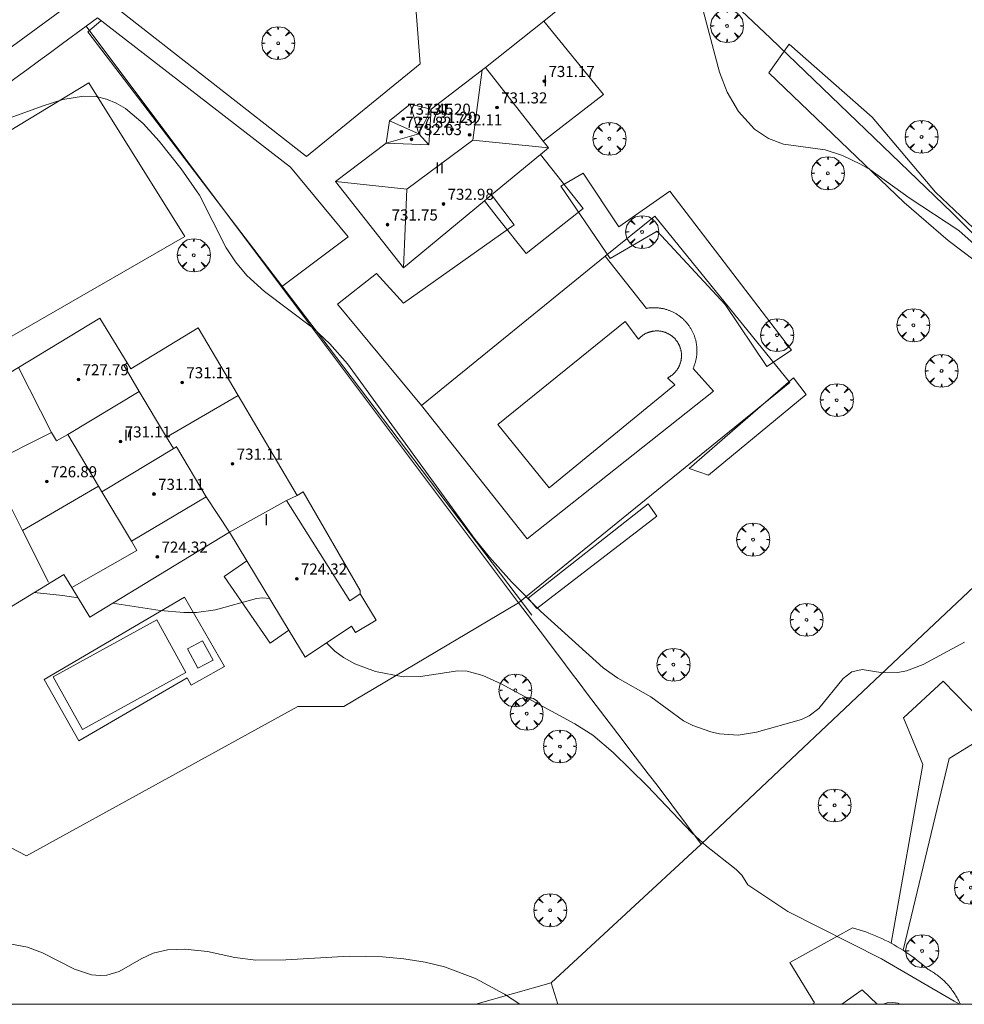
# Model space of a CAD drawing. Units: millimetres. Extents: x 422999 to 424003, y 4487499 to 4488001.
# Drawn here: x 423526 to 423594, y 4487500 to 4487571 of the extents above; entities that cross this region are included whole.
import ezdxf

# ---------------------------------------------------------------- set-up
doc = ezdxf.new("R2010")
doc.units = ezdxf.units.MM
doc.header["$MEASUREMENT"] = 0
doc.layers.get('0').update_dxf_attribs({"lineweight": 9})
for name, color, linetype, lineweight in [('f012003p_num_plantas', 252, 'Continuous', 9), ('f040024s_piscina', 140, 'Continuous', 9), ('f050002l_curvanivel_cgn', 23, 'Continuous', 9), ('f050002l_curvanivel_mae', 213, 'Continuous', 9), ('f050009p_puntocotaconstruccionelevada', 211, 'Continuous', 9), ('f061013p_arbol', 91, 'Continuous', 9), ('f070045l_muro_tap', 11, 'MURO2', 9), ('f070047l_seto', 91, 'Continuous', 9), ('f070056l_edificacion_els', 22, 'Continuous', 9), ('f070056l_edificacion_med', 221, 'Continuous', 9), ('f070056s_edificacion_edi', 240, 'Continuous', 9), ('f070058l_elementoconstruido_bordillo', 30, 'Continuous', 9), ('HOJAS', 7, 'Continuous', 9)]:
    doc.layers.add(name, color=color, linetype=linetype, lineweight=lineweight)
doc.styles.get("Standard").update_dxf_attribs({"font": 'arial.ttf'})
doc.styles.add('Style-s7210005_h', font='txt')
doc.linetypes.add('MURO2', pattern='A,3.1e-05,[1,muro2.shx,S=1,R=0,X=0,Y=0],-3.058844', length=3.058875)

# ---------------------------------------------------------------- blocks, each defined once
blk = doc.blocks.new('TVK2837N_ACAD_1_FMEBLOCK1')
at = {"layer": 'HOJAS'}
blk.add_lwpolyline([(-500, 250), (500, 250), (500, -250), (-500, -250)], close=True, dxfattribs=at)
blk = doc.blocks.new('punto_cota_construccion_elevada')
at = {"layer": 'f050009p_puntocotaconstruccionelevada'}
h = blk.add_hatch(color=256, dxfattribs=at)
h.dxf.hatch_style = 1
edge = h.paths.add_edge_path()
edge.add_arc((0, 0), 0.1, 0, 360)
blk.add_circle((0, 0), 0.1, dxfattribs=at)
blk = doc.blocks.new('arbol')
at = {"linetype": 'Continuous', "lineweight": 0, "flags": 128}
for points in [[(0.96, 0.012), (1.2, 0.036), (1.128, 0.468), (0.888, 0.804), (0.528, 0.528), (0.816, 0.876), (0.48, 1.104), (0.048, 1.176), (0.012, 0.96), (-0.048, 1.176), (-0.48, 1.104), (-0.816, 0.876), (-0.504, 0.528), (-0.864, 0.804), (-1.104, 0.468), (-1.188, 0.036), (-0.936, 0.012)], [(-0.936, 0.012), (-1.188, -0.048), (-1.104, -0.48), (-0.864, -0.804), (-0.504, -0.504), (-0.816, -0.876), (-0.48, -1.116)], [(-0.48, -1.116), (-0.048, -1.188), (0.012, -0.936), (0.048, -1.188), (0.48, -1.116), (0.816, -0.876), (0.528, -0.504), (0.888, -0.804), (1.128, -0.48), (1.2, -0.048), (0.96, 0.012)]]:
    blk.add_lwpolyline(points, dxfattribs=at)
at = {"linetype": 'Continuous', "lineweight": 0, "extrusion": (0, 0, -1)}
for start, end in [(180.0229, 7.59464), (7.22334, 180.0229)]:
    blk.add_arc((0, 0), 0.104, start, end, dxfattribs=at)

msp = doc.modelspace()

# ---------------------------------------------------------------- linework, layer by layer
at = {"layer": 'f040024s_piscina'}
for points in [[(423573.582, 4487544.723, 724.241), (423564.503, 4487537.284, 724.324), (423560.784, 4487541.843, 724.324), (423569.978, 4487549.282, 724.46), (423570.947, 4487548.018, 724.46), (423570.97, 4487548.043, 724.46), (423570.994, 4487548.068, 724.46), (423571.019, 4487548.093, 724.46), (423571.044, 4487548.117, 724.46), (423571.07, 4487548.141, 724.46), (423571.096, 4487548.164, 724.46), (423571.122, 4487548.187, 724.46), (423571.149, 4487548.209, 724.46), (423571.177, 4487548.231, 724.46), (423571.205, 4487548.252, 724.46), (423571.233, 4487548.273, 724.46), (423571.261, 4487548.293, 724.46), (423571.29, 4487548.312, 724.46), (423571.32, 4487548.331, 724.46), (423571.349, 4487548.349, 724.46), (423571.38, 4487548.367, 724.46), (423571.41, 4487548.384, 724.46), (423571.441, 4487548.401, 724.46), (423571.472, 4487548.417, 724.46), (423571.503, 4487548.432, 724.46), (423571.535, 4487548.447, 724.46), (423571.567, 4487548.461, 724.46), (423571.599, 4487548.474, 724.46), (423571.632, 4487548.487, 724.46), (423571.664, 4487548.499, 724.46), (423571.697, 4487548.511, 724.46), (423571.73, 4487548.522, 724.46), (423571.764, 4487548.532, 724.46), (423571.797, 4487548.541, 724.46), (423571.831, 4487548.55, 724.46), (423571.865, 4487548.559, 724.46), (423571.899, 4487548.566, 724.46), (423571.933, 4487548.573, 724.46), (423571.968, 4487548.579, 724.46), (423572.002, 4487548.585, 724.46), (423572.037, 4487548.59, 724.46), (423572.072, 4487548.594, 724.46), (423572.106, 4487548.597, 724.46), (423572.141, 4487548.6, 724.46), (423572.176, 4487548.602, 724.46), (423572.211, 4487548.604, 724.46), (423572.246, 4487548.605, 724.46), (423572.281, 4487548.605, 724.46), (423572.316, 4487548.604, 724.46), (423572.35, 4487548.603, 724.46), (423572.385, 4487548.601, 724.46), (423572.42, 4487548.599, 724.46), (423572.455, 4487548.595, 724.46), (423572.49, 4487548.591, 724.46), (423572.524, 4487548.587, 724.46), (423572.559, 4487548.581, 724.46), (423572.593, 4487548.575, 724.46), (423572.627, 4487548.569, 724.46), (423572.662, 4487548.561, 724.46), (423572.696, 4487548.553, 724.46), (423572.729, 4487548.544, 724.46), (423572.763, 4487548.535, 724.46), (423572.796, 4487548.525, 724.46), (423572.83, 4487548.514, 724.46), (423572.863, 4487548.503, 724.46), (423572.896, 4487548.491, 724.46), (423572.928, 4487548.479, 724.46), (423572.96, 4487548.465, 724.46), (423572.993, 4487548.452, 724.46), (423573.024, 4487548.437, 724.46), (423573.056, 4487548.422, 724.46), (423573.087, 4487548.406, 724.46), (423573.118, 4487548.39, 724.46), (423573.148, 4487548.373, 724.46), (423573.179, 4487548.355, 724.46), (423573.208, 4487548.337, 724.46), (423573.238, 4487548.319, 724.46), (423573.267, 4487548.299, 724.46), (423573.296, 4487548.28, 724.46), (423573.324, 4487548.259, 724.46), (423573.352, 4487548.238, 724.46), (423573.38, 4487548.217, 724.46), (423573.407, 4487548.195, 724.46), (423573.433, 4487548.172, 724.46), (423573.46, 4487548.149, 724.46), (423573.485, 4487548.126, 724.46), (423573.511, 4487548.101, 724.46), (423573.536, 4487548.077, 724.46), (423573.56, 4487548.052, 724.46), (423573.584, 4487548.026, 724.46), (423573.607, 4487548, 724.46), (423573.63, 4487547.974, 724.46), (423573.652, 4487547.947, 724.46), (423573.674, 4487547.92, 724.46), (423573.695, 4487547.892, 724.46), (423573.716, 4487547.864, 724.46), (423573.736, 4487547.835, 724.46), (423573.756, 4487547.806, 724.46), (423573.775, 4487547.777, 724.46), (423573.793, 4487547.747, 724.46), (423573.811, 4487547.717, 724.46), (423573.828, 4487547.687, 724.46), (423573.845, 4487547.656, 724.46), (423573.861, 4487547.625, 724.46), (423573.876, 4487547.594, 724.46), (423573.891, 4487547.562, 724.46), (423573.905, 4487547.53, 724.46), (423573.919, 4487547.498, 724.46), (423573.932, 4487547.466, 724.46), (423573.944, 4487547.433, 724.46), (423573.956, 4487547.4, 724.46), (423573.967, 4487547.367, 724.46), (423573.977, 4487547.334, 724.46), (423573.987, 4487547.3, 724.46), (423573.996, 4487547.266, 724.46), (423574.004, 4487547.233, 724.46), (423574.012, 4487547.199, 724.46), (423574.019, 4487547.164, 724.46), (423574.025, 4487547.13, 724.46), (423574.031, 4487547.096, 724.46), (423574.036, 4487547.061, 724.46), (423574.04, 4487547.026, 724.46), (423574.044, 4487546.992, 724.241), (423574.047, 4487546.957, 724.241), (423574.049, 4487546.922, 724.241), (423574.051, 4487546.887, 724.241), (423574.052, 4487546.852, 724.241), (423574.052, 4487546.817, 724.241), (423574.051, 4487546.782, 724.241), (423574.05, 4487546.747, 724.241), (423574.048, 4487546.713, 724.241), (423574.046, 4487546.678, 724.241), (423574.043, 4487546.643, 724.241), (423574.039, 4487546.608, 724.241), (423574.034, 4487546.574, 724.241), (423574.029, 4487546.539, 724.241), (423574.023, 4487546.505, 724.241), (423574.017, 4487546.47, 724.241), (423574.01, 4487546.436, 724.241), (423574.002, 4487546.402, 724.241), (423573.993, 4487546.368, 724.241), (423573.984, 4487546.335, 724.241), (423573.974, 4487546.301, 724.241), (423573.963, 4487546.268, 724.241), (423573.952, 4487546.235, 724.241), (423573.94, 4487546.202, 724.241), (423573.928, 4487546.169, 724.241), (423573.915, 4487546.137, 724.241), (423573.901, 4487546.105, 724.241), (423573.887, 4487546.073, 724.241), (423573.872, 4487546.041, 724.241), (423573.856, 4487546.01, 724.241), (423573.84, 4487545.979, 724.241), (423573.823, 4487545.949, 724.241), (423573.806, 4487545.918, 724.241), (423573.788, 4487545.888, 724.241), (423573.769, 4487545.859, 724.241), (423573.75, 4487545.83, 724.241), (423573.73, 4487545.801, 724.241), (423573.71, 4487545.772, 724.241), (423573.689, 4487545.744, 724.241), (423573.668, 4487545.717, 724.241), (423573.646, 4487545.69, 724.241), (423573.623, 4487545.663, 724.241), (423573.6, 4487545.637, 724.241), (423573.577, 4487545.611, 724.241), (423573.553, 4487545.585, 724.241), (423573.528, 4487545.56, 724.241), (423573.504, 4487545.536, 724.241), (423573.478, 4487545.512, 724.241), (423573.452, 4487545.489, 724.241), (423573.426, 4487545.466, 724.241), (423573.399, 4487545.443, 724.241), (423573.372, 4487545.421, 724.241), (423573.344, 4487545.4, 724.241), (423573.316, 4487545.379, 724.241), (423573.288, 4487545.359, 724.241), (423573.259, 4487545.339, 724.241), (423573.23, 4487545.32, 724.241), (423573.2, 4487545.302, 724.241), (423573.17, 4487545.284, 724.241), (423573.14, 4487545.267, 724.241), (423573.109, 4487545.25, 724.241), (423573.078, 4487545.234, 724.241), (423573.047, 4487545.218, 724.241)], [(423530.818, 4487519.824, 722.862), (423528.712, 4487523.627, 722.862), (423536.176, 4487527.76, 723.232), (423538.282, 4487523.957, 722.916)], [(423539.153, 4487524.255, 722.916), (423538.396, 4487525.648, 722.916), (423539.483, 4487526.239, 722.916), (423540.24, 4487524.845, 722.916)], [(423588.173, 4487500, 723.205), (423585.612, 4487500, 723.161), (423587.085, 4487501.052, 723.205)], [(423588.608, 4487500, 723.205), (423588.905, 4487500.112, 723.205), (423589.305, 4487500.142, 723.205), (423589.685, 4487500.072, 723.205), (423589.829, 4487500, 723.205)]]:
    msp.add_polyline3d(points, close=True, dxfattribs=at)
at = {"layer": 'f050002l_curvanivel_cgn'}
for points in [[(423525.064, 4487563.793, 724), (423527.903, 4487564.824, 724), (423529.41, 4487565.297, 724), (423530.9, 4487565.553, 724), (423531.806, 4487565.515, 724), (423532.555, 4487565.339, 724), (423533.254, 4487565.046, 724), (423533.919, 4487564.652, 724), (423535.189, 4487563.584, 724), (423536.361, 4487562.31, 724), (423537.949, 4487560.313, 724), (423539.269, 4487558.391, 724), (423541.197, 4487554.613, 724), (423541.873, 4487553.587, 724), (423542.676, 4487552.609, 724), (423543.96, 4487551.459, 724), (423547.469, 4487548.811, 724), (423548.666, 4487547.669, 724), (423549.952, 4487546.238, 724), (423559.162, 4487533.545, 724), (423560.19, 4487532.271, 724), (423561.778, 4487530.503, 724), (423563.875, 4487528.376, 724), (423568.39, 4487524.283, 724), (423569.454, 4487523.533, 724), (423571.85, 4487522.202, 724), (423574.198, 4487520.47, 724), (423574.858, 4487520.135, 724), (423576.161, 4487519.659, 724), (423576.785, 4487519.513, 724), (423578.147, 4487519.434, 724), (423579.459, 4487519.636, 724), (423582.711, 4487520.552, 724), (423583.272, 4487520.815, 724), (423583.955, 4487521.356, 724), (423585.725, 4487523.513, 724), (423586.353, 4487523.996, 724), (423587.092, 4487524.16, 724), (423588.575, 4487523.92, 724), (423589.655, 4487523.953, 724), (423590.292, 4487524.081, 724), (423591.503, 4487524.518, 724), (423594.47, 4487526.129, 724)], [(423527.33, 4487529.721, 723), (423529.365, 4487529.506, 723), (423530.512, 4487529.329, 723)], [(423532.979, 4487528.947, 723), (423536.414, 4487528.415, 723), (423538.123, 4487528.276, 723), (423539.049, 4487528.291, 723), (423540.424, 4487528.471, 723), (423543.37, 4487529.297, 723), (423543.841, 4487529.343, 723), (423544.332, 4487529.285, 723)], [(423548.419, 4487526.079, 723), (423549.04, 4487525.494, 723), (423549.663, 4487525.026, 723), (423550.472, 4487524.567, 723), (423551.957, 4487524.01, 723), (423553.965, 4487523.637, 723), (423555.207, 4487523.649, 723), (423557.915, 4487524.073, 723), (423558.581, 4487524.046, 723), (423559.708, 4487523.739, 723), (423561.046, 4487523.123, 723), (423566.359, 4487520.255, 723), (423567.647, 4487519.43, 723), (423569.11, 4487518.178, 723), (423571.568, 4487515.764, 723), (423574.796, 4487512.375, 723), (423575.849, 4487511.412, 723), (423577.992, 4487509.737, 723), (423578.407, 4487509.332, 723), (423578.83, 4487508.62, 723), (423581.725, 4487506.696, 723), (423588.474, 4487503.281, 723), (423593.72, 4487500.232, 723), (423594.122, 4487500, 723)], [(423525.694, 4487504.352, 722), (423526.86, 4487504.123, 722), (423527.922, 4487503.723, 722), (423530.248, 4487502.541, 722), (423531.481, 4487502.136, 722), (423532.087, 4487502.068, 722), (423532.57, 4487502.102, 722), (423533.459, 4487502.38, 722), (423535.045, 4487503.286, 722), (423535.921, 4487503.682, 722), (423536.948, 4487503.932, 722), (423538.194, 4487503.991, 722), (423539.853, 4487503.816, 722), (423541.819, 4487503.372, 722), (423543.32, 4487503.198, 722), (423545.492, 4487503.221, 722), (423550.058, 4487503.48, 722), (423552.478, 4487503.415, 722), (423554.006, 4487503.288, 722), (423555.549, 4487503.043, 722), (423556.943, 4487502.712, 722), (423559.174, 4487501.851, 722), (423561.282, 4487500.737, 722), (423562.372, 4487500.017, 722), (423562.39, 4487500, 722)]]:
    msp.add_polyline3d(points, dxfattribs=at)
at = {"layer": 'f050002l_curvanivel_mae'}
msp.add_polyline3d([(423567.027, 4487590.554, 725), (423567.128, 4487589.417, 725), (423567.067, 4487585.378, 725), (423567.152, 4487584.54, 725), (423567.53, 4487583.196, 725), (423568.198, 4487582.023, 725), (423571.958, 4487577.759, 725), (423573.048, 4487576.347, 725), (423573.965, 4487574.953, 725), (423575.289, 4487572.454, 725), (423575.643, 4487571.63, 725), (423576.785, 4487567.269, 725), (423577.347, 4487565.83, 725), (423578.171, 4487564.436, 725), (423579.316, 4487563.177, 725), (423580.328, 4487562.483, 725), (423581.419, 4487562.091, 725), (423584.41, 4487561.679, 725), (423585.678, 4487561.256, 725), (423586.976, 4487560.638, 725), (423587.634, 4487560.256, 725), (423590.494, 4487558.212, 725), (423594.075, 4487555.846, 725), (423595.171, 4487554.865, 725)], dxfattribs=at)
at = {"layer": 'f070045l_muro_tap'}
for p, q in [((423531.086, 4487570.6, 724.302), (423531.902, 4487571.198, 724.302)), ((423575.475, 4487511.562, 723.663), (423564.654, 4487501.562, 722.182)), ((423564.654, 4487501.562, 722.182), (423559.209, 4487500, 722.069)), ((423564.654, 4487501.562, 722.182), (423565.121, 4487500, 722.12))]:
    msp.add_line(p, q, dxfattribs=at)
for points in [[(423605.415, 4487545.152, 725.211), (423603.095, 4487547.622, 725.769), (423597.065, 4487553.642, 725.769), (423593.585, 4487557.132, 725.801), (423580.475, 4487569.733, 725.755), (423573.385, 4487576.443, 724.977), (423565.145, 4487584.643, 724.713), (423556.895, 4487592.463, 724.279)], [(423519.84, 4487562.592, 724.045), (423520.726, 4487563.168, 724.045), (423521.617, 4487563.747, 724.045), (423522.507, 4487564.326, 724.045), (423523.375, 4487564.942, 724.045), (423524.23, 4487565.569, 724.045), (423525.088, 4487566.199, 724.045), (423525.942, 4487566.825, 724.045), (423526.8, 4487567.455, 724.038), (423527.653, 4487568.081, 724.302), (423528.51, 4487568.709, 724.302), (423529.368, 4487569.339, 724.302), (423531.086, 4487570.6, 724.302)], [(423575.475, 4487511.562, 723.663), (423572.285, 4487515.822, 723.663), (423571.655, 4487516.642, 723.663), (423571.025, 4487517.462, 724.08), (423570.405, 4487518.282, 724.08), (423569.775, 4487519.102, 724.08), (423569.145, 4487519.922, 724.08), (423568.525, 4487520.742, 724.08), (423567.895, 4487521.572, 724.08), (423567.275, 4487522.392, 724.08), (423566.655, 4487523.212, 723.501), (423566.025, 4487524.043, 723.501), (423565.405, 4487524.863, 723.501), (423564.785, 4487525.693, 723.501), (423564.165, 4487526.513, 723.501), (423563.535, 4487527.333, 724.252), (423562.915, 4487528.163, 724.252), (423562.295, 4487528.983, 724.252), (423545.189, 4487551.789, 724.28), (423531.086, 4487570.6, 724.302)], [(423600.935, 4487535.582, 724.305), (423591.475, 4487526.662, 724.039), (423575.475, 4487511.562, 723.663)]]:
    msp.add_polyline3d(points, dxfattribs=at)
at = {"layer": 'f070047l_seto'}
for points in [[(423563.251, 4487528.099, 724.252), (423548.558, 4487547.485, 724.235), (423531.2, 4487570.182, 724.302), (423532.144, 4487570.978, 724.302)], [(423590.12, 4487557.871, 725.801), (423580.343, 4487567.234, 725.755), (423581.813, 4487569.305, 725.755), (423587.81, 4487564.034, 725.801), (423592.388, 4487558.624, 725.801), (423599.706, 4487551.697, 725.769), (423599.012, 4487550.798, 725.769), (423593.306, 4487555.127, 725.162), (423590.12, 4487557.871, 725.801)], [(423577.208, 4487550.502, 724.827), (423572.291, 4487555.803, 724.46), (423568.892, 4487553.834, 724.46), (423565.333, 4487559.062, 724.58), (423566.945, 4487559.998, 724.58), (423569.519, 4487556.115, 724.46), (423573.203, 4487558.701, 724.776), (423581.981, 4487547.225, 724.827), (423580.221, 4487546.031, 724.396), (423577.208, 4487550.502, 724.827)], [(423575.99, 4487538.204, 724.241), (423574.603, 4487538.674, 724.241), (423582.128, 4487545.218, 724.396), (423583.045, 4487544.027, 724.396), (423575.99, 4487538.204, 724.241)], [(423562.986, 4487529.308, 724.252), (423571.648, 4487536.112, 724.321), (423572.266, 4487535.243, 724.321), (423563.608, 4487528.574, 724.252), (423562.986, 4487529.308, 724.252)]]:
    msp.add_polyline3d(points, dxfattribs=at)
at = {"layer": 'f070056l_edificacion_els'}
for points in [[(423563.866, 4487561.332, 727.77), (423566.946, 4487557.432, 727.38), (423562.846, 4487554.182, 727.44), (423560.846, 4487556.702, 727.68), (423559.836, 4487558.002, 727.81)], [(423546.302, 4487536.733, 728.498), (423546.742, 4487536.988, 728.498), (423550.866, 4487529.863, 728.498), (423550.864, 4487529.63, 728.498)], [(423542.678, 4487532.006, 728.498), (423541.039, 4487530.873, 728.498), (423544.362, 4487526.066, 728.498), (423545.716, 4487527.002, 728.498)]]:
    msp.add_polyline3d(points, dxfattribs=at)
at = {"layer": 'f070056l_edificacion_med'}
for p, q in [((423559.676, 4487567.453, 732.375), (423558.988, 4487562.372, 732.375)), ((423559.896, 4487567.623, 724.709), (423564.076, 4487562.293, 724.58)), ((423555.986, 4487564.613, 731.475), (423555.81, 4487562.03, 731.475)), ((423555.094, 4487562.841, 731.475), (423555.81, 4487562.03, 731.475)), ((423555.81, 4487562.03, 731.475), (423552.736, 4487562.163, 731.475)), ((423553.996, 4487553.163, 732.375), (423554.235, 4487558.828, 732.375)), ((423529.75, 4487541.14, 732.128), (423534.92, 4487544.241, 732.128)), ((423542.058, 4487543.945, 728.308), (423536.889, 4487540.937, 728.308)), ((423532.222, 4487536.991, 732.128), (423537.606, 4487540.242, 732.128)), ((423526.494, 4487534.197, 730.498), (423531.982, 4487537.394, 730.498)), ((423539.753, 4487536.639, 732.318), (423541.42, 4487534.077, 732.318)), ((423541.42, 4487534.077, 728.308), (423545.546, 4487536.371, 728.308))]:
    msp.add_line(p, q, dxfattribs=at)
for points in [[(423554.476, 4487564.973, 731.475), (423555.094, 4487562.841, 731.475), (423555.986, 4487564.613, 731.475)], [(423552.736, 4487562.163, 731.475), (423555.094, 4487562.841, 731.475), (423552.966, 4487563.773, 731.475)], [(423549.076, 4487559.383, 732.375), (423554.235, 4487558.828, 732.375), (423558.988, 4487562.372, 732.375), (423564.456, 4487561.823, 732.375)], [(423526.209, 4487545.975, 732.468), (423528.578, 4487541.282, 732.468), (423524.067, 4487539.005, 728.798), (423526.494, 4487534.197, 728.798), (423528.376, 4487530.47, 728.798)], [(423528.578, 4487541.282, 731.798), (423528.948, 4487540.662, 731.798), (423529.75, 4487541.14, 731.798), (423531.982, 4487537.394, 731.798), (423532.222, 4487536.991, 731.798), (423534.351, 4487533.42, 731.798), (423539.753, 4487536.639, 731.798), (423537.606, 4487540.242, 731.798), (423537.383, 4487540.109, 731.798), (423536.889, 4487540.937, 731.798), (423534.92, 4487544.241, 731.798), (423533.798, 4487546.125, 731.798), (423534.051, 4487546.276, 731.798)], [(423534.351, 4487533.42, 731.848), (423534.736, 4487532.744, 730.498), (423530.058, 4487530.075, 730.498)]]:
    msp.add_polyline3d(points, dxfattribs=at)
at = {"layer": 'f070056s_edificacion_edi'}
for points in [[(423553.996, 4487553.163, 724.235), (423549.076, 4487559.383, 724.493), (423552.736, 4487562.163, 724.493), (423552.966, 4487563.773, 724.493), (423554.476, 4487564.973, 724.493), (423555.986, 4487564.613, 724.493), (423559.896, 4487567.623, 724.709), (423564.106, 4487570.963, 724.709), (423568.416, 4487565.663, 724.776), (423564.076, 4487562.293, 724.58), (423564.456, 4487561.823, 724.58), (423563.866, 4487561.333, 724.58), (423560.336, 4487558.416, 724.58), (423559.836, 4487558.003, 724.58)], [(423546.897, 4487525.065, 720.248), (423545.746, 4487526.959, 720.248), (423542.678, 4487532.006, 720.248), (423541.42, 4487534.077, 720.248), (423531.347, 4487527.955, 720.248), (423530.054, 4487530.082, 720.248), (423529.479, 4487531.027, 720.248), (423524.067, 4487527.738, 720.248), (423516.208, 4487540.669, 720.248), (423524.061, 4487545.442, 720.248), (423524.404, 4487544.878, 720.248), (423526.209, 4487545.975, 720.248), (423532.069, 4487549.536, 720.248), (423534.036, 4487546.3, 720.248), (423534.298, 4487545.869, 720.248), (423539.18, 4487548.836, 720.248), (423542.058, 4487543.945, 720.248), (423546.302, 4487536.733, 720.248), (423545.546, 4487536.371, 720.248), (423550.109, 4487529.121, 720.248), (423550.864, 4487529.63, 720.248), (423552.007, 4487527.731, 720.248), (423550.527, 4487526.831, 720.248), (423550.245, 4487527.296, 720.248)]]:
    msp.add_polyline3d(points, close=True, dxfattribs=at)
at = {"layer": 'f070058l_elementoconstruido_bordillo'}
msp.add_line((423549.996, 4487555.394, 724.27), (423545.189, 4487551.789, 724.11), dxfattribs=at)
for points in [[(423521.617, 4487566.132, 724.05), (423532.609, 4487574.198, 724.13), (423538.416, 4487579.78, 724.18), (423549.893, 4487591.08, 724.25), (423553.379, 4487594.543, 724.27), (423554.384, 4487596.05, 724.18), (423554.518, 4487596.252, 724.18), (423557.326, 4487600.226, 724.28), (423558.369, 4487602.028, 724.33), (423570.198, 4487623.758, 724.29), (423577.253, 4487640.643, 724.42)], [(423533.077, 4487572.061, 724.15), (423546.977, 4487561.193, 724.29), (423555.182, 4487567.878, 724.47), (423553.568, 4487588.788, 724.29)], [(423564.106, 4487570.963, 724.63), (423566.488, 4487572.9, 724.63), (423553.568, 4487588.788, 724.29)], [(423531.902, 4487571.198, 724.15), (423545.842, 4487560.421, 724.31), (423549.996, 4487555.394, 724.27)], [(423506.87, 4487552.592, 724.05), (423513.678, 4487541.302, 723.33), (423538.204, 4487555.416, 723.81), (423531.269, 4487566.52, 724.05), (423515.36, 4487556.861, 723.95), (423514.031, 4487558.947, 724.01)], [(423560.336, 4487558.416, 724.49), (423561.985, 4487556.25, 724.49), (423553.977, 4487550.598, 724.16), (423552.041, 4487552.744, 724.27), (423549.214, 4487550.546, 724.1), (423555.286, 4487543.22, 724.16)], [(423562.295, 4487528.983, 724.21), (423581.878, 4487544.886, 724.42), (423572.126, 4487556.895, 724.72), (423568.55, 4487553.991, 724.35)], [(423574.887, 4487545.893, 724.28), (423574.909, 4487545.943, 724.28), (423574.931, 4487545.994, 724.28), (423574.951, 4487546.044, 724.28), (423574.971, 4487546.096, 724.28), (423574.99, 4487546.147, 724.28), (423575.007, 4487546.199, 724.28), (423575.024, 4487546.251, 724.28), (423575.04, 4487546.304, 724.29), (423575.055, 4487546.357, 724.29), (423575.069, 4487546.41, 724.29), (423575.083, 4487546.463, 724.29), (423575.095, 4487546.516, 724.29), (423575.106, 4487546.57, 724.29), (423575.116, 4487546.624, 724.29), (423575.126, 4487546.678, 724.29), (423575.134, 4487546.732, 724.29), (423575.141, 4487546.787, 724.29), (423575.148, 4487546.841, 724.29), (423575.153, 4487546.896, 724.29), (423575.158, 4487546.95, 724.29), (423575.162, 4487547.005, 724.29), (423575.164, 4487547.06, 724.29), (423575.166, 4487547.115, 724.29), (423575.166, 4487547.17, 724.29), (423575.166, 4487547.224, 724.29), (423575.165, 4487547.279, 724.33), (423575.163, 4487547.334, 724.33), (423575.159, 4487547.389, 724.33), (423575.155, 4487547.444, 724.33), (423575.15, 4487547.498, 724.33), (423575.144, 4487547.553, 724.28), (423575.137, 4487547.607, 724.28), (423575.129, 4487547.661, 724.28), (423575.12, 4487547.716, 724.28), (423575.11, 4487547.769, 724.28), (423575.099, 4487547.823, 724.28), (423575.087, 4487547.877, 724.28), (423575.074, 4487547.93, 724.28), (423575.061, 4487547.983, 724.28), (423575.046, 4487548.036, 724.28), (423575.03, 4487548.089, 724.28), (423575.014, 4487548.141, 724.28), (423574.996, 4487548.193, 724.28), (423574.978, 4487548.245, 724.28), (423574.959, 4487548.296, 724.28), (423574.938, 4487548.347, 724.28), (423574.917, 4487548.398, 724.28), (423574.895, 4487548.448, 724.28), (423574.872, 4487548.498, 724.28), (423574.849, 4487548.547, 724.28), (423574.824, 4487548.596, 724.28), (423574.799, 4487548.645, 724.28), (423574.772, 4487548.693, 724.35), (423574.745, 4487548.741, 724.35), (423574.717, 4487548.788, 724.35), (423574.688, 4487548.835, 724.35), (423574.659, 4487548.881, 724.35), (423574.628, 4487548.926, 724.35), (423574.597, 4487548.971, 724.35), (423574.565, 4487549.016, 724.35), (423574.532, 4487549.06, 724.35), (423574.498, 4487549.103, 724.35), (423574.464, 4487549.146, 724.35), (423574.429, 4487549.188, 724.35), (423574.393, 4487549.23, 724.35), (423574.356, 4487549.27, 724.27), (423574.319, 4487549.311, 724.27), (423574.281, 4487549.35, 724.27), (423574.242, 4487549.389, 724.27), (423574.203, 4487549.427, 724.27), (423574.163, 4487549.465, 724.27), (423574.122, 4487549.501, 724.27), (423574.081, 4487549.537, 724.27), (423574.039, 4487549.573, 724.27), (423573.996, 4487549.607, 724.27), (423573.953, 4487549.641, 724.27), (423573.909, 4487549.674, 724.27), (423573.864, 4487549.706, 724.27), (423573.82, 4487549.738, 724.27), (423573.774, 4487549.768, 724.34), (423573.728, 4487549.798, 724.34), (423573.681, 4487549.827, 724.34), (423573.634, 4487549.855, 724.34), (423573.587, 4487549.883, 724.34), (423573.539, 4487549.909, 724.34), (423573.49, 4487549.935, 724.34), (423573.441, 4487549.96, 724.34), (423573.392, 4487549.984, 724.28), (423573.342, 4487550.007, 724.28), (423573.292, 4487550.029, 724.28), (423573.241, 4487550.05, 724.28), (423573.19, 4487550.07, 724.28), (423573.139, 4487550.09, 724.28), (423573.088, 4487550.109, 724.28), (423573.036, 4487550.126, 724.28), (423572.983, 4487550.143, 724.28), (423572.931, 4487550.159, 724.28), (423572.878, 4487550.174, 724.28), (423572.825, 4487550.187, 724.28), (423572.772, 4487550.2, 724.28), (423572.718, 4487550.213, 724.28), (423572.664, 4487550.224, 724.28), (423572.61, 4487550.234, 724.27), (423572.556, 4487550.243, 724.27), (423572.502, 4487550.251, 724.27), (423572.448, 4487550.258, 724.27), (423572.393, 4487550.265, 724.27), (423572.339, 4487550.27, 724.27), (423572.284, 4487550.274, 724.27), (423572.229, 4487550.278, 724.27), (423572.174, 4487550.28, 724.27), (423572.12, 4487550.282, 724.27), (423572.065, 4487550.282, 724.27), (423572.01, 4487550.282, 724.27), (423571.955, 4487550.28, 724.27), (423571.9, 4487550.278, 724.27), (423571.845, 4487550.275, 724.27), (423571.791, 4487550.27, 724.27), (423571.736, 4487550.265, 724.27), (423571.682, 4487550.259, 724.27), (423571.627, 4487550.251, 724.36), (423571.573, 4487550.243, 724.36), (423571.519, 4487550.234, 724.36), (423568.55, 4487553.991, 724.35), (423555.286, 4487543.22, 724.16), (423562.903, 4487533.589, 724.26), (423576.37, 4487544.255, 724.28), (423574.887, 4487545.893, 724.28)], [(423562.295, 4487528.983, 724.21), (423549.686, 4487521.496, 722.87), (423546.354, 4487521.496, 722.71), (423526.788, 4487510.721, 722.33), (423523.882, 4487512.21, 722.36), (423519.597, 4487510.705, 722.16)], [(423530.551, 4487519.015, 722.58), (423528.06, 4487523.452, 722.82), (423538.183, 4487529.377, 723.01), (423541.064, 4487524.379, 722.89), (423538.673, 4487523.038, 722.81), (423538.385, 4487523.564, 722.81), (423530.551, 4487519.015, 722.58)], [(423590.044, 4487503.897, 723), (423593.363, 4487517.735, 723.65), (423596.504, 4487519.672, 723.68), (423592.945, 4487523.335, 724), (423590.066, 4487520.666, 723.53), (423591.479, 4487517.317, 723.56), (423589.179, 4487504.405, 723.05)], [(423583.488, 4487500, 723.128), (423583.639, 4487500.103, 723.13), (423581.862, 4487503.012, 723.04), (423586.391, 4487505.523, 723.09)], [(423586.391, 4487505.523, 723.09), (423586.632, 4487505.454, 723.09), (423586.872, 4487505.38, 723.09), (423587.11, 4487505.303, 723.08), (423587.347, 4487505.22, 723.05), (423587.582, 4487505.133, 723.05), (423587.816, 4487505.042, 723.05), (423588.048, 4487504.947, 723.05), (423588.278, 4487504.847, 723.05), (423588.506, 4487504.743, 723.05), (423588.732, 4487504.634, 723.05), (423588.957, 4487504.522, 723.05), (423589.179, 4487504.405, 723.05), (423589.398, 4487504.284, 723.05), (423589.616, 4487504.159, 723.05), (423589.831, 4487504.03, 723), (423590.044, 4487503.897, 723), (423590.254, 4487503.76, 723), (423590.461, 4487503.619, 723), (423590.666, 4487503.474, 723), (423590.868, 4487503.326, 723), (423591.067, 4487503.173, 723), (423591.264, 4487503.017, 723), (423591.457, 4487502.857, 723), (423591.647, 4487502.694, 723.01), (423591.835, 4487502.527, 723.01), (423591.917, 4487502.483, 723.01), (423591.999, 4487502.437, 723.01), (423592.08, 4487502.389, 723.01), (423592.16, 4487502.34, 723.01), (423592.239, 4487502.29, 723.01), (423592.318, 4487502.238, 723.01), (423592.395, 4487502.185, 723.01), (423592.471, 4487502.13, 723.01), (423592.547, 4487502.074, 723.01), (423592.621, 4487502.017, 723.01), (423592.694, 4487501.958, 723.06), (423592.767, 4487501.898, 723.06), (423592.838, 4487501.837, 723.06), (423592.908, 4487501.774, 723.06), (423592.977, 4487501.71, 723.06), (423593.045, 4487501.645, 723.06), (423593.111, 4487501.579, 723.06), (423593.176, 4487501.512, 723.06), (423593.241, 4487501.443, 723.06), (423593.303, 4487501.373, 723.06), (423593.365, 4487501.303, 723.06), (423593.425, 4487501.231, 723.06), (423593.484, 4487501.158, 723.01), (423593.542, 4487501.084, 723.01), (423593.598, 4487501.008, 723.01), (423593.653, 4487500.932, 723.01), (423593.707, 4487500.855, 723.01), (423593.759, 4487500.777, 723.01), (423593.81, 4487500.698, 723.01), (423593.859, 4487500.618, 723.01), (423593.907, 4487500.538, 723.01), (423593.953, 4487500.456, 723.01), (423593.998, 4487500.373, 723.05), (423594.042, 4487500.29, 723.05), (423594.084, 4487500.206, 723.05), (423594.124, 4487500.121, 723.05), (423594.163, 4487500.036, 723.05), (423594.179, 4487500, 723.05)]]:
    msp.add_polyline3d(points, dxfattribs=at)

# ---------------------------------------------------------------- block references
at = {"layer": 'f050009p_puntocotaconstruccionelevada'}
for p in [(423564.154, 4487566.628, 731.17), (423560.738, 4487564.723, 731.32), (423553.96, 4487563.907, 731.45), (423555.208, 4487563.907, 731.2), (423553.828, 4487562.968, 727.82), (423555.617, 4487563.322, 731.2), (423557.489, 4487563.141, 732.11), (423554.569, 4487562.436, 732.03), (423558.761, 4487562.751, 732.63), (423556.871, 4487557.767, 732.98), (423552.832, 4487556.273, 731.75), (423530.53, 4487545.099, 727.79), (423538.02, 4487544.887, 731.11), (423533.571, 4487540.616, 731.11), (423541.65, 4487539.011, 731.11), (423528.241, 4487537.74, 726.89), (423535.978, 4487536.831, 731.11), (423536.222, 4487532.297, 724.32), (423546.282, 4487530.718, 724.32)]:
    msp.add_blockref('punto_cota_construccion_elevada', p, dxfattribs=at)
at = {"layer": 'f061013p_arbol'}
for p in [(423577.337, 4487570.612, 725.755), (423544.941, 4487569.373, 724.384), (423591.377, 4487562.613, 725.801), (423568.848, 4487562.476, 724.776), (423584.613, 4487559.983, 725.306), (423571.207, 4487555.747, 724.46), (423538.85, 4487554.065, 724.105), (423590.785, 4487549.011, 725.162), (423580.95, 4487548.297, 724.827), (423592.822, 4487545.721, 724.352), (423585.254, 4487543.609, 724.396), (423579.215, 4487533.541, 724.451), (423583.076, 4487527.752, 724.451), (423573.466, 4487524.514, 724.08), (423562.06, 4487522.657, 723.501), (423562.878, 4487520.977, 723.501), (423565.278, 4487518.612, 723.501), (423585.102, 4487514.359, 723.703), (423594.938, 4487508.419, 723.572), (423564.576, 4487506.792, 722.182), (423591.414, 4487503.85, 723.205)]:
    msp.add_blockref('arbol', p, dxfattribs=at)
at = {"layer": 'HOJAS'}
msp.add_blockref('TVK2837N_ACAD_1_FMEBLOCK1', (423500, 4487750), dxfattribs=at)

# ---------------------------------------------------------------- texts
at = {"layer": 'f012003p_num_plantas', "char_height": 0.8, "attachment_point": 5}
for s, insert, width in [('{\\fArial|b0|i0;I}', (423564.217, 4487566.66), 0.8), ('{\\fArial|b0|i0;II}', (423556.598, 4487560.375), 1.6), ('{\\fArial|b0|i0;II}', (423534.113, 4487541.081), 1.6), ('{\\fArial|b0|i0;I}', (423544.091, 4487534.979), 0.8)]:
    msp.add_mtext(s, dxfattribs=dict(at, insert=insert, width=width))
at = {"layer": 'f050009p_puntocotaconstruccionelevada', "style": 'Style-s7210005_h'}
for s, p in [('731.17', (423564.454, 4487566.928, 731.17)), ('731.32', (423561.038, 4487565.023, 731.32)), ('731.45', (423554.26, 4487564.207, 731.45)), ('731.20', (423555.508, 4487564.207, 731.2)), ('727.82', (423554.128, 4487563.268, 727.82)), ('731.20', (423555.917, 4487563.622, 731.2)), ('732.11', (423557.789, 4487563.441, 732.11)), ('732.03', (423554.869, 4487562.736, 732.03)), ('732.98', (423557.171, 4487558.067, 732.98)), ('731.75', (423553.132, 4487556.573, 731.75)), ('727.79', (423530.83, 4487545.399, 727.79)), ('731.11', (423538.32, 4487545.187, 731.11)), ('731.11', (423533.871, 4487540.916, 731.11)), ('731.11', (423541.95, 4487539.311, 731.11)), ('726.89', (423528.541, 4487538.04, 726.89)), ('731.11', (423536.278, 4487537.131, 731.11)), ('724.32', (423536.522, 4487532.597, 724.32)), ('724.32', (423546.582, 4487531.018, 724.32))]:
    msp.add_text(s, height=0.8, dxfattribs=at).set_placement(p)

doc.saveas('drawing.dxf')
